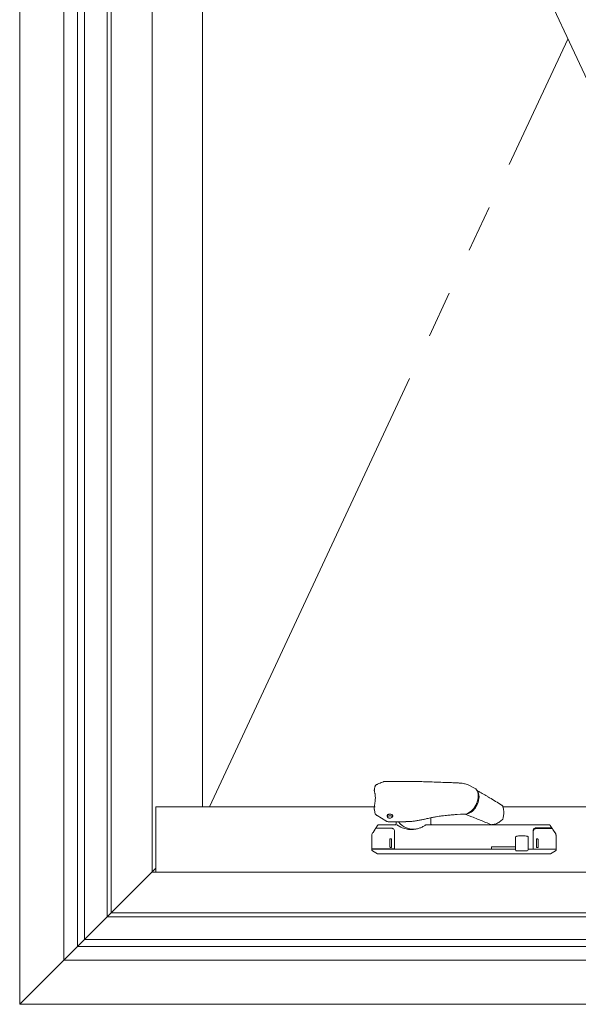
# Model space of a CAD drawing. Extents: x 0 to 1386, y 0 to 2241.
# Drawn here: x 1237 to 1255, y 1947 to 1979 of the extents above; entities that cross this region are included whole.
import ezdxf

# ---------------------------------------------------------------- set-up
doc = ezdxf.new("R2010")
doc.units = 0
doc.linetypes.add('YDIVIDE_1', pattern=[15, 10, -1, 1, -1, 1, -1])
doc.layers.add('YKK_A1', color=4, linetype='CONTINUOUS', lineweight=13)

msp = doc.modelspace()

# ---------------------------------------------------------------- linework, layer by layer
at = {"layer": 'YKK_A1'}
for p, q in [((1236.921, 2008.707), (1236.921, 1947.407)), ((1238.321, 2007.307), (1238.321, 1948.807)), ((1238.761, 2006.867), (1238.761, 1949.247)), ((1238.981, 2006.647), (1238.981, 1949.467)), ((1239.696, 2005.932), (1239.696, 1950.182)), ((1239.821, 2005.807), (1239.821, 1950.307)), ((1241.121, 2004.507), (1241.121, 1951.607)), ((1242.721, 2002.907), (1242.721, 1953.682)), ((1249.156, 1954.486), (1248.535, 1954.486)), ((1250.67, 1954.443), (1250.665, 1954.443)), ((1251.355, 1954.273), (1251.178, 1954.361)), ((1251.434, 1954.196), (1251.442, 1954.186)), ((1251.442, 1954.186), (1251.467, 1954.149)), ((1251.467, 1954.149), (1251.485, 1954.105)), ((1251.485, 1954.105), (1251.496, 1954.054)), ((1251.496, 1954.054), (1251.5, 1953.998)), ((1251.527, 1954.146), (1251.513, 1954.155)), ((1251.442, 1953.753), (1251.412, 1953.694)), ((1251.467, 1953.815), (1251.442, 1953.753)), ((1251.485, 1953.877), (1251.467, 1953.815)), ((1251.496, 1953.939), (1251.485, 1953.877)), ((1251.5, 1953.998), (1251.496, 1953.939)), ((1252.255, 1953.693), (1252.255, 1953.695)), ((1241.246, 1953.682), (1248.198, 1953.682)), ((1241.246, 1953.682), (1241.246, 1951.607)), ((1248.178, 1953.582), (1248.189, 1953.507)), ((1248.263, 1953.402), (1248.546, 1953.23)), ((1248.596, 1953.402), (1248.596, 1953.355)), ((1248.599, 1953.364), (1248.609, 1953.376)), ((1248.609, 1953.376), (1248.628, 1953.385)), ((1248.628, 1953.385), (1248.651, 1953.391)), ((1248.651, 1953.391), (1248.677, 1953.392)), ((1248.677, 1953.392), (1248.702, 1953.389)), ((1248.702, 1953.389), (1248.724, 1953.382)), ((1248.724, 1953.382), (1248.739, 1953.371)), ((1248.746, 1953.355), (1248.746, 1953.41)), ((1250.809, 1953.434), (1250.913, 1953.441)), ((1251.071, 1953.443), (1251.075, 1953.441)), ((1251.082, 1953.444), (1251.075, 1953.444)), ((1251.09, 1953.441), (1251.082, 1953.444)), ((1251.084, 1953.439), (1251.266, 1953.365)), ((1251.097, 1953.441), (1251.188, 1953.496)), ((1252.258, 1953.682), (1267.396, 1953.682)), ((1248.226, 1952.999), (1248.282, 1953.084)), ((1248.597, 1953.351), (1248.599, 1953.364)), ((1248.604, 1953.338), (1248.597, 1953.351)), ((1248.619, 1953.328), (1248.604, 1953.338)), ((1248.641, 1953.321), (1248.619, 1953.328)), ((1248.666, 1953.317), (1248.641, 1953.321)), ((1248.648, 1953.204), (1249.069, 1953.204)), ((1248.692, 1953.319), (1248.666, 1953.317)), ((1248.715, 1953.324), (1248.692, 1953.319)), ((1248.733, 1953.334), (1248.715, 1953.324)), ((1248.744, 1953.346), (1248.733, 1953.334)), ((1248.739, 1953.371), (1248.746, 1953.359)), ((1248.746, 1953.359), (1248.744, 1953.346)), ((1248.871, 1953.132), (1248.871, 1953.204)), ((1249.021, 1953.032), (1248.894, 1953.107)), ((1249.069, 1953.204), (1249.172, 1953.204)), ((1249.172, 1953.204), (1249.172, 1953.208)), ((1249.74, 1953.276), (1249.739, 1953.276)), ((1249.971, 1953.33), (1249.971, 1953.132)), ((1252.244, 1953.275), (1252.243, 1953.275)), ((1252.243, 1953.275), (1252.243, 1953.275)), ((1253.825, 1952.987), (1253.761, 1953.084)), ((1248.096, 1952.347), (1248.096, 1952.757)), ((1248.096, 1952.757), (1248.096, 1952.757)), ((1248.097, 1952.765), (1248.097, 1952.354)), ((1248.097, 1952.765), (1248.097, 1952.765)), ((1248.121, 1952.839), (1248.121, 1952.839)), ((1248.135, 1952.867), (1248.122, 1952.847)), ((1248.201, 1952.968), (1248.135, 1952.867)), ((1248.217, 1952.993), (1248.201, 1952.968)), ((1248.821, 1952.835), (1248.821, 1952.899)), ((1248.821, 1952.899), (1248.821, 1952.843)), ((1252.893, 1952.757), (1252.825, 1952.757)), ((1253.222, 1952.802), (1253.222, 1952.892)), ((1253.826, 1952.985), (1253.843, 1952.96)), ((1253.843, 1952.96), (1253.908, 1952.86)), ((1253.922, 1952.839), (1253.863, 1952.929)), ((1253.908, 1952.86), (1253.922, 1952.839)), ((1253.922, 1952.839), (1253.922, 1952.839)), ((1253.946, 1952.757), (1253.946, 1952.757)), ((1253.946, 1952.347), (1253.946, 1952.757)), ((1253.946, 1952.757), (1253.946, 1952.757)), ((1248.671, 1952.404), (1248.671, 1952.649)), ((1248.686, 1952.664), (1248.706, 1952.664)), ((1248.721, 1952.649), (1248.721, 1952.404)), ((1248.821, 1952.744), (1248.821, 1952.737)), ((1248.821, 1952.347), (1248.821, 1952.737)), ((1252.657, 1952.713), (1252.657, 1952.307)), ((1253.057, 1952.307), (1253.057, 1952.715)), ((1253.221, 1952.737), (1253.221, 1952.347)), ((1253.222, 1952.557), (1253.221, 1952.557)), ((1253.222, 1952.557), (1253.222, 1952.736)), ((1253.222, 1952.557), (1253.222, 1952.557)), ((1253.322, 1952.642), (1253.322, 1952.397)), ((1253.357, 1952.657), (1253.337, 1952.657)), ((1253.337, 1952.657), (1253.337, 1952.657)), ((1253.372, 1952.397), (1253.372, 1952.642)), ((1248.097, 1952.354), (1248.097, 1952.354)), ((1248.273, 1952.189), (1248.121, 1952.276)), ((1248.171, 1952.339), (1248.171, 1952.332)), ((1248.271, 1952.332), (1248.271, 1952.339)), ((1248.706, 1952.389), (1248.686, 1952.389)), ((1248.823, 1952.339), (1248.806, 1952.339)), ((1248.821, 1952.332), (1248.821, 1952.339)), ((1251.896, 1952.407), (1251.896, 1952.332)), ((1251.896, 1952.407), (1252.657, 1952.407)), ((1252.685, 1952.282), (1252.682, 1952.282)), ((1252.725, 1952.282), (1252.685, 1952.282)), ((1252.748, 1952.282), (1252.725, 1952.282)), ((1253.022, 1952.282), (1252.748, 1952.282)), ((1253.032, 1952.282), (1253.022, 1952.282)), ((1253.206, 1952.332), (1253.055, 1952.332)), ((1253.337, 1952.382), (1253.357, 1952.382)), ((1253.337, 1952.382), (1253.337, 1952.382)), ((1253.921, 1952.276), (1253.77, 1952.189)), ((1241.246, 1951.732), (1236.921, 1947.407)), ((1241.121, 1951.607), (1267.521, 1951.607)), ((1239.821, 1950.307), (1268.821, 1950.307)), ((1239.696, 1950.182), (1268.946, 1950.182)), ((1322.161, 1949.467), (1238.981, 1949.467)), ((1238.761, 1949.247), (1322.381, 1949.247)), ((1322.821, 1948.807), (1238.321, 1948.807)), ((1324.221, 1947.407), (1236.921, 1947.407))]:
    msp.add_line(p, q, dxfattribs=at)
at = {"layer": 'YKK_A1', "linetype": 'YDIVIDE_1', "ltscale": 1.5}
for p, q in [((1242.721, 2002.907), (1265.7, 1953.682)), ((1242.943, 1953.682), (1254.321, 1978.057))]:
    msp.add_line(p, q, dxfattribs=at)
at = {"layer": 'YKK_A1'}
for centre, radius, start, end in [((1251.247, 1954.084), 0.218, 11.5726, 60.308), ((1251.01, 1953.884), 0.445, 283.8148, 334.6293), ((1252.208, 1953.679), 0.05, 18.5279, 58.3804), ((1248.323, 1953.057), 0.05, 90.0002, 146.7454), ((1248.846, 1953.132), 0.025, 270, 0), ((1249.414, 1953.545), 0.579, 216.1347, 279.3362), ((1249.996, 1953.132), 0.025, 180, 218.6822), ((1251.907, 1953.159), 0.05, 248.435, 275.9691), ((1252.208, 1953.31), 0.05, 315.409, 343.1985), ((1253.719, 1953.057), 0.05, 33.2545, 89.9999), ((1248.23, 1952.984), 0.015, 90.0009, 146.875), ((1253.814, 1952.977), 0.015, 33.1251, 89.9991), ((1248.686, 1952.649), 0.015, 90, 180), ((1248.706, 1952.649), 0.015, 0, 90), ((1253.337, 1952.642), 0.015, 90, 179.9951), ((1253.357, 1952.642), 0.015, 0.0049, 90), ((1248.112, 1952.354), 0.015, 179.9899, 269.9899), ((1248.111, 1952.347), 0.015, 225.6838, 270), ((1248.686, 1952.404), 0.015, 180, 270), ((1248.706, 1952.404), 0.015, 270, 0), ((1248.806, 1952.354), 0.015, 270, 0), ((1248.836, 1952.347), 0.015, 180, 270), ((1252.682, 1952.307), 0.025, 180, 270), ((1253.032, 1952.307), 0.025, 270, 0), ((1253.206, 1952.347), 0.015, 270, 0), ((1253.237, 1952.347), 0.015, 179.9951, 270), ((1253.337, 1952.397), 0.015, 179.9951, 270), ((1253.357, 1952.397), 0.015, 270, 0.0049), ((1253.931, 1952.347), 0.015, 270, 314.3162)]:
    msp.add_arc(centre, radius, start, end, dxfattribs=at)
for points, knots in [([(1248.278, 1954.397), (1248.278, 1954.397), (1248.268, 1954.393), (1248.25, 1954.383), (1248.226, 1954.364), (1248.207, 1954.34), (1248.195, 1954.316), (1248.191, 1954.3), (1248.19, 1954.293)], [0, 0, 0, 0, 0.005788, 0.225912, 0.437563, 0.650816, 0.864866, 1, 1, 1, 1]), ([(1248.467, 1954.474), (1248.457, 1954.47), (1248.394, 1954.444), (1248.331, 1954.418), (1248.278, 1954.397)], [0, 0, 0, 0, 0.161208, 1, 1, 1, 1]), ([(1248.535, 1954.485), (1248.532, 1954.485), (1248.519, 1954.486), (1248.495, 1954.483), (1248.477, 1954.477), (1248.468, 1954.474)], [0, 0, 0, 0, 0.1173229, 0.6082765, 1, 1, 1, 1]), ([(1249.782, 1954.474), (1249.716, 1954.476), (1249.545, 1954.482), (1249.336, 1954.486), (1249.193, 1954.485), (1249.156, 1954.485)], [0, 0, 0, 0, 0.31635, 0.822448, 1, 1, 1, 1]), ([(1250.665, 1954.444), (1250.607, 1954.445), (1250.366, 1954.453), (1250.072, 1954.464), (1249.836, 1954.472), (1249.782, 1954.474)], [0, 0, 0, 0, 0.195127, 0.818284, 1, 1, 1, 1]), ([(1250.869, 1954.434), (1250.852, 1954.435), (1250.786, 1954.438), (1250.719, 1954.441), (1250.67, 1954.443)], [0, 0, 0, 0, 0.250208, 1, 1, 1, 1]), ([(1251.176, 1954.361), (1251.159, 1954.37), (1251.123, 1954.387), (1251.064, 1954.405), (1251, 1954.42), (1250.935, 1954.431), (1250.89, 1954.433), (1250.869, 1954.434)], [0, 0, 0, 0, 0.187191, 0.386159, 0.583049, 0.809851, 1, 1, 1, 1]), ([(1248.175, 1954.211), (1248.175, 1954.209), (1248.174, 1954.202), (1248.175, 1954.19), (1248.179, 1954.172), (1248.186, 1954.145), (1248.194, 1954.115), (1248.198, 1954.094), (1248.199, 1954.087)], [0, 0, 0, 0, 0.0508642, 0.1645942, 0.3387364, 0.6012098, 0.8723818, 1, 1, 1, 1]), ([(1248.19, 1954.293), (1248.187, 1954.279), (1248.181, 1954.253), (1248.178, 1954.225), (1248.176, 1954.212)], [0, 0, 0, 0, 0.529928, 1, 1, 1, 1]), ([(1248.199, 1954.087), (1248.2, 1954.077), (1248.205, 1954.052), (1248.208, 1954.007), (1248.209, 1953.951), (1248.206, 1953.894), (1248.201, 1953.855), (1248.199, 1953.836)], [0, 0, 0, 0, 0.142722, 0.361005, 0.579146, 0.798231, 1, 1, 1, 1]), ([(1251.424, 1954.207), (1251.428, 1954.205), (1251.438, 1954.199), (1251.548, 1954.134), (1251.654, 1954.071), (1251.754, 1954.011)], [0, 0, 0, 0, 0.040407, 0.086651, 1, 1, 1, 1]), ([(1251.431, 1953.806), (1251.436, 1953.817), (1251.447, 1953.846), (1251.461, 1953.895), (1251.472, 1953.951), (1251.477, 1954.006), (1251.475, 1954.059), (1251.471, 1954.098), (1251.465, 1954.117), (1251.464, 1954.122)], [0, 0, 0, 0, 0.0961597, 0.2656724, 0.4353073, 0.6051113, 0.7751136, 0.9452998, 1, 1, 1, 1]), ([(1252.234, 1953.721), (1252.227, 1953.725), (1252.094, 1953.808), (1251.935, 1953.904), (1251.783, 1953.994), (1251.758, 1954.009)], [0, 0, 0, 0, 0.04075, 0.847906, 1, 1, 1, 1]), ([(1248.198, 1953.836), (1248.197, 1953.822), (1248.192, 1953.79), (1248.184, 1953.741), (1248.178, 1953.69), (1248.174, 1953.642), (1248.174, 1953.609), (1248.176, 1953.593), (1248.177, 1953.591)], [0, 0, 0, 0, 0.177552, 0.395448, 0.599836, 0.790597, 0.967973, 1, 1, 1, 1]), ([(1251.188, 1953.496), (1251.196, 1953.501), (1251.218, 1953.515), (1251.253, 1953.543), (1251.293, 1953.582), (1251.331, 1953.626), (1251.366, 1953.675), (1251.396, 1953.727), (1251.418, 1953.771), (1251.428, 1953.798), (1251.431, 1953.806)], [0, 0, 0, 0, 0.075951, 0.219722, 0.363494, 0.507187, 0.650801, 0.794361, 0.937906, 1, 1, 1, 1]), ([(1252.255, 1953.296), (1252.259, 1953.312), (1252.271, 1953.351), (1252.282, 1953.412), (1252.287, 1953.479), (1252.285, 1953.545), (1252.275, 1953.612), (1252.264, 1953.662), (1252.255, 1953.688), (1252.253, 1953.693)], [0, 0, 0, 0, 0.121932, 0.289547, 0.448096, 0.614722, 0.784185, 0.96308, 1, 1, 1, 1]), ([(1248.177, 1953.59), (1248.177, 1953.589), (1248.176, 1953.586), (1248.177, 1953.583), (1248.178, 1953.582)], [0, 0, 0, 0, 0.367046, 1, 1, 1, 1]), ([(1248.19, 1953.507), (1248.191, 1953.499), (1248.194, 1953.481), (1248.207, 1953.455), (1248.226, 1953.43), (1248.245, 1953.412), (1248.259, 1953.404), (1248.263, 1953.402)], [0, 0, 0, 0, 0.175015, 0.414054, 0.645503, 0.883887, 1, 1, 1, 1]), ([(1248.596, 1953.366), (1248.594, 1953.368), (1248.584, 1953.376), (1248.581, 1953.393), (1248.587, 1953.414), (1248.607, 1953.432), (1248.636, 1953.444), (1248.66, 1953.446), (1248.671, 1953.447)], [0, 0, 0, 0, 0.066976, 0.254203, 0.441153, 0.627989, 0.81426, 1, 1, 1, 1]), ([(1248.626, 1953.439), (1248.625, 1953.439), (1248.62, 1953.437), (1248.613, 1953.432), (1248.604, 1953.423), (1248.598, 1953.413), (1248.597, 1953.406), (1248.596, 1953.402)], [0, 0, 0, 0, 0.022606, 0.244499, 0.481341, 0.733166, 1, 1, 1, 1]), ([(1248.671, 1953.447), (1248.683, 1953.446), (1248.706, 1953.444), (1248.735, 1953.432), (1248.756, 1953.414), (1248.761, 1953.393), (1248.758, 1953.376), (1248.749, 1953.368), (1248.746, 1953.366)], [0, 0, 0, 0, 0.185866, 0.371987, 0.558569, 0.745819, 0.932793, 1, 1, 1, 1]), ([(1248.746, 1953.402), (1248.745, 1953.408), (1248.744, 1953.418), (1248.734, 1953.429), (1248.726, 1953.436), (1248.719, 1953.438), (1248.716, 1953.439)], [0, 0, 0, 0, 0.428952, 0.656625, 0.878734, 1, 1, 1, 1]), ([(1249.886, 1953.312), (1249.932, 1953.322), (1250.017, 1953.34), (1250.134, 1953.361), (1250.229, 1953.376), (1250.307, 1953.387), (1250.383, 1953.397), (1250.466, 1953.406), (1250.564, 1953.416), (1250.679, 1953.425), (1250.763, 1953.431), (1250.809, 1953.434)], [0, 0, 0, 0, 0.153892, 0.2822, 0.38503, 0.463086, 0.535857, 0.630653, 0.730967, 0.852431, 1, 1, 1, 1]), ([(1250.913, 1953.44), (1250.918, 1953.441), (1250.947, 1953.443), (1250.991, 1953.444), (1251.029, 1953.444), (1251.043, 1953.444)], [0, 0, 0, 0, 0.118, 0.663526, 1, 1, 1, 1]), ([(1251.043, 1953.444), (1251.049, 1953.444), (1251.06, 1953.444), (1251.071, 1953.443), (1251.075, 1953.443)], [0, 0, 0, 0, 0.560205, 1, 1, 1, 1]), ([(1251.051, 1953.449), (1251.051, 1953.449), (1251.062, 1953.447), (1251.072, 1953.446), (1251.082, 1953.444)], [0, 0, 0, 0, 0.027502, 1, 1, 1, 1]), ([(1251.075, 1953.442), (1251.076, 1953.441), (1251.079, 1953.439), (1251.084, 1953.44), (1251.088, 1953.441), (1251.09, 1953.441)], [0, 0, 0, 0, 0.125026, 0.745939, 1, 1, 1, 1]), ([(1251.077, 1953.441), (1251.078, 1953.44), (1251.082, 1953.439), (1251.088, 1953.439), (1251.093, 1953.44), (1251.095, 1953.44)], [0, 0, 0, 0, 0.1516092, 0.5729542, 1, 1, 1, 1]), ([(1251.097, 1953.441), (1251.097, 1953.441), (1251.096, 1953.44), (1251.093, 1953.44), (1251.091, 1953.44), (1251.09, 1953.441)], [0, 0, 0, 0, 0.087532, 0.543736, 1, 1, 1, 1]), ([(1248.323, 1953.107), (1248.324, 1953.107), (1248.344, 1953.107), (1248.401, 1953.107), (1248.425, 1953.107), (1248.454, 1953.107), (1248.455, 1953.107), (1248.457, 1953.107), (1248.459, 1953.107), (1248.464, 1953.107), (1248.469, 1953.107), (1248.48, 1953.107), (1248.486, 1953.107), (1248.5, 1953.107), (1248.508, 1953.107), (1248.52, 1953.107), (1248.524, 1953.107), (1248.533, 1953.107), (1248.537, 1953.107), (1248.551, 1953.107), (1248.578, 1953.107), (1248.606, 1953.107), (1248.698, 1953.107), (1248.772, 1953.107), (1248.846, 1953.107)], [0, 0, 0, 0, 0.5, 0.5, 0.75, 0.75, 0.757813, 0.757813, 0.765625, 0.765625, 0.78125, 0.78125, 0.796875, 0.796875, 0.8125, 0.8125, 0.820313, 0.820313, 0.828125, 0.828125, 0.84375, 0.875, 0.875, 1, 1, 1, 1]), ([(1248.546, 1953.23), (1248.551, 1953.227), (1248.566, 1953.218), (1248.596, 1953.209), (1248.626, 1953.204), (1248.644, 1953.204), (1248.648, 1953.204)], [0, 0, 0, 0, 0.160195, 0.502197, 0.868249, 1, 1, 1, 1]), ([(1249.021, 1953.032), (1249.046, 1953.019), (1249.073, 1953.008), (1249.129, 1952.988), (1249.159, 1952.98), (1249.206, 1952.971), (1249.223, 1952.968), (1249.255, 1952.963), (1249.272, 1952.962), (1249.322, 1952.958), (1249.356, 1952.957), (1249.409, 1952.96), (1249.426, 1952.962), (1249.461, 1952.966), (1249.479, 1952.968), (1249.531, 1952.978), (1249.565, 1952.986), (1249.616, 1953.003), (1249.633, 1953.009), (1249.665, 1953.022), (1249.681, 1953.029), (1249.728, 1953.052), (1249.758, 1953.069), (1249.786, 1953.089)], [0, 0, 0, 0, 0.125, 0.125, 0.25, 0.25, 0.3125, 0.3125, 0.375, 0.375, 0.5, 0.5, 0.5625, 0.5625, 0.625, 0.625, 0.75, 0.75, 0.8125, 0.8125, 0.875, 0.875, 1, 1, 1, 1]), ([(1249.172, 1953.208), (1249.197, 1953.208), (1249.261, 1953.209), (1249.365, 1953.216), (1249.483, 1953.229), (1249.599, 1953.248), (1249.685, 1953.265), (1249.73, 1953.277), (1249.739, 1953.28)], [0, 0, 0, 0, 0.128593, 0.333773, 0.540087, 0.747263, 0.954986, 1, 1, 1, 1]), ([(1249.74, 1953.276), (1249.775, 1953.285), (1249.823, 1953.297), (1249.872, 1953.308), (1249.886, 1953.312)], [0, 0, 0, 0, 0.716339, 1, 1, 1, 1]), ([(1249.824, 1953.107), (1249.821, 1953.107), (1249.815, 1953.106), (1249.804, 1953.101), (1249.792, 1953.095), (1249.785, 1953.089), (1249.783, 1953.088)], [0, 0, 0, 0, 0.174364, 0.44371, 0.858392, 1, 1, 1, 1]), ([(1249.824, 1953.107), (1250.043, 1953.107), (1250.264, 1953.107), (1250.599, 1953.107), (1250.71, 1953.107), (1250.932, 1953.107), (1251.043, 1953.107), (1251.374, 1953.107), (1251.595, 1953.107), (1252.033, 1953.107), (1252.251, 1953.107), (1252.522, 1953.107), (1252.576, 1953.107), (1252.684, 1953.107), (1252.738, 1953.107), (1252.898, 1953.107), (1253.004, 1953.107), (1253.213, 1953.107), (1253.317, 1953.107), (1253.446, 1953.107), (1253.472, 1953.107), (1253.503, 1953.107), (1253.51, 1953.107), (1253.522, 1953.107), (1253.528, 1953.107), (1253.544, 1953.107), (1253.554, 1953.107), (1253.571, 1953.107), (1253.578, 1953.107), (1253.585, 1953.107), (1253.587, 1953.107), (1253.59, 1953.107), (1253.591, 1953.107), (1253.597, 1953.107), (1253.602, 1953.107), (1253.625, 1953.107), (1253.642, 1953.107), (1253.669, 1953.107), (1253.681, 1953.107), (1253.709, 1953.107), (1253.719, 1953.107), (1253.719, 1953.107)], [0, 0, 0, 0, 0.125, 0.125, 0.1875, 0.1875, 0.25, 0.25, 0.375, 0.375, 0.5, 0.5, 0.53125, 0.53125, 0.5625, 0.5625, 0.625, 0.625, 0.6875, 0.6875, 0.703125, 0.703125, 0.707031, 0.707031, 0.710937, 0.710937, 0.71875, 0.71875, 0.726562, 0.726562, 0.730469, 0.730469, 0.734375, 0.734375, 0.75, 0.75, 0.8125, 0.8125, 0.875, 0.875, 1, 1, 1, 1]), ([(1249.977, 1953.116), (1249.98, 1953.113), (1249.983, 1953.11), (1249.99, 1953.108), (1249.993, 1953.107), (1249.996, 1953.107)], [0, 0, 0, 0, 0.5, 0.5, 1, 1, 1, 1]), ([(1251.267, 1953.365), (1251.329, 1953.339), (1251.418, 1953.302), (1251.508, 1953.266), (1251.535, 1953.256)], [0, 0, 0, 0, 0.697811, 1, 1, 1, 1]), ([(1251.531, 1953.257), (1251.59, 1953.233), (1251.709, 1953.184), (1251.829, 1953.137), (1251.889, 1953.114)], [0, 0, 0, 0, 0.500579, 1, 1, 1, 1]), ([(1251.912, 1953.111), (1251.927, 1953.112), (1251.961, 1953.116), (1252.013, 1953.13), (1252.07, 1953.151), (1252.124, 1953.181), (1252.178, 1953.218), (1252.218, 1953.25), (1252.238, 1953.272), (1252.243, 1953.277)], [0, 0, 0, 0, 0.119351, 0.282762, 0.439227, 0.602916, 0.771149, 0.949873, 1, 1, 1, 1]), ([(1248.122, 1952.847), (1248.114, 1952.832), (1248.101, 1952.808), (1248.098, 1952.779), (1248.098, 1952.767), (1248.097, 1952.765)], [0, 0, 0, 0, 0.582496, 0.931323, 1, 1, 1, 1]), ([(1248.23, 1952.999), (1248.23, 1952.999), (1248.233, 1952.999), (1248.251, 1952.999), (1248.295, 1952.999), (1248.331, 1952.999), (1248.346, 1952.999), (1248.356, 1952.999), (1248.39, 1952.999), (1248.441, 1952.999), (1248.494, 1952.999), (1248.586, 1952.999), (1248.662, 1952.999), (1248.721, 1952.999)], [0, 0, 0, 0, 0.013693, 0.316082, 0.619389, 0.695898, 0.734168, 0.772489, 0.811166, 0.849789, 0.875788, 0.902314, 1, 1, 1, 1]), ([(1248.721, 1952.999), (1248.732, 1952.998), (1248.754, 1952.996), (1248.786, 1952.979), (1248.814, 1952.948), (1248.819, 1952.916), (1248.821, 1952.899)], [0, 0, 0, 0, 0.172479, 0.350108, 0.64426, 1, 1, 1, 1]), ([(1248.821, 1952.843), (1248.821, 1952.837), (1248.821, 1952.822), (1248.821, 1952.788), (1248.821, 1952.759), (1248.821, 1952.744)], [0, 0, 0, 0, 0.208504, 0.604177, 1, 1, 1, 1]), ([(1248.821, 1952.737), (1248.821, 1952.746), (1248.821, 1952.755), (1248.821, 1952.773), (1248.821, 1952.782), (1248.821, 1952.799), (1248.821, 1952.807), (1248.821, 1952.822), (1248.821, 1952.829), (1248.821, 1952.835)], [0, 0, 0, 0, 0.25, 0.25, 0.5, 0.5, 0.75, 0.75, 1, 1, 1, 1]), ([(1252.825, 1952.757), (1252.824, 1952.757), (1252.804, 1952.757), (1252.77, 1952.755), (1252.723, 1952.75), (1252.697, 1952.743), (1252.684, 1952.74)], [0, 0, 0, 0, 0.020756, 0.351395, 0.671354, 1, 1, 1, 1]), ([(1252.887, 1952.757), (1252.892, 1952.757), (1252.919, 1952.757), (1252.967, 1952.754), (1253.007, 1952.747), (1253.027, 1952.743)], [0.4805659, 0.4805659, 0.4805659, 0.4805659, 0.5258844, 0.7596926, 1, 1, 1, 1]), ([(1253.306, 1953.007), (1253.299, 1953.007), (1253.292, 1953.006), (1253.279, 1953.003), (1253.273, 1953), (1253.257, 1952.992), (1253.248, 1952.985), (1253.235, 1952.969), (1253.23, 1952.96), (1253.223, 1952.942), (1253.221, 1952.932), (1253.221, 1952.922)], [0, 0, 0, 0, 0.125, 0.125, 0.25, 0.25, 0.5, 0.5, 0.75, 0.75, 1, 1, 1, 1]), ([(1253.221, 1952.835), (1253.221, 1952.829), (1253.221, 1952.822), (1253.221, 1952.807), (1253.221, 1952.799), (1253.221, 1952.782), (1253.221, 1952.774), (1253.221, 1952.755), (1253.221, 1952.746), (1253.221, 1952.737)], [0, 0, 0, 0, 0.25, 0.25, 0.5, 0.5, 0.75, 0.75, 1, 1, 1, 1]), ([(1253.322, 1952.992), (1253.311, 1952.991), (1253.289, 1952.989), (1253.258, 1952.971), (1253.229, 1952.94), (1253.225, 1952.909), (1253.222, 1952.892)], [0, 0, 0, 0, 0.172479, 0.350108, 0.64426, 1, 1, 1, 1]), ([(1253.222, 1952.736), (1253.222, 1952.741), (1253.222, 1952.751), (1253.222, 1952.765), (1253.222, 1952.779), (1253.222, 1952.792), (1253.222, 1952.799), (1253.222, 1952.802)], [0, 0, 0, 0, 0.191119, 0.390407, 0.595755, 0.794992, 1, 1, 1, 1]), ([(1253.784, 1953.007), (1253.782, 1953.007), (1253.776, 1953.007), (1253.757, 1953.007), (1253.743, 1953.007), (1253.708, 1953.007), (1253.687, 1953.007), (1253.66, 1953.007), (1253.659, 1953.007), (1253.654, 1953.007), (1253.652, 1953.007), (1253.642, 1953.007), (1253.632, 1953.007), (1253.608, 1953.007), (1253.594, 1953.007), (1253.57, 1953.007), (1253.562, 1953.007), (1253.545, 1953.007), (1253.536, 1953.007), (1253.454, 1953.007), (1253.38, 1953.007), (1253.306, 1953.007)], [0, 0, 0, 0, 0.25, 0.25, 0.5, 0.5, 0.75, 0.75, 0.765625, 0.765625, 0.78125, 0.78125, 0.8125, 0.8125, 0.84375, 0.84375, 0.859375, 0.859375, 0.875, 0.875, 1, 1, 1, 1]), ([(1253.814, 1952.992), (1253.814, 1952.992), (1253.811, 1952.992), (1253.795, 1952.992), (1253.745, 1952.992), (1253.718, 1952.992), (1253.708, 1952.992), (1253.69, 1952.992), (1253.654, 1952.992), (1253.603, 1952.992), (1253.55, 1952.992), (1253.458, 1952.992), (1253.382, 1952.992), (1253.322, 1952.992)], [0, 0, 0, 0, 0.013691, 0.316486, 0.619291, 0.670489, 0.721667, 0.772543, 0.811214, 0.849832, 0.876013, 0.90233, 1, 1, 1, 1]), ([(1253.712, 1952.992), (1253.712, 1952.994), (1253.712, 1952.998), (1253.712, 1953.003), (1253.712, 1953.007), (1253.711, 1953.007), (1253.711, 1953.007)], [0, 0, 0, 0, 0.223477, 0.515606, 0.807753, 1, 1, 1, 1]), ([(1253.792, 1953.009), (1253.794, 1953.011), (1253.795, 1953.012), (1253.797, 1953.014), (1253.797, 1953.015), (1253.799, 1953.018), (1253.799, 1953.02), (1253.799, 1953.025), (1253.798, 1953.028), (1253.797, 1953.03)], [0, 0, 0, 0, 0.125, 0.125, 0.25, 0.25, 0.5, 0.5, 1, 1, 1, 1]), ([(1253.922, 1952.839), (1253.926, 1952.832), (1253.934, 1952.818), (1253.943, 1952.792), (1253.946, 1952.771), (1253.946, 1952.759), (1253.946, 1952.757)], [0, 0, 0, 0, 0.287513, 0.583362, 0.931465, 1, 1, 1, 1]), ([(1252.682, 1952.74), (1252.679, 1952.739), (1252.675, 1952.738), (1252.67, 1952.735), (1252.664, 1952.731), (1252.66, 1952.725), (1252.657, 1952.719), (1252.658, 1952.715), (1252.658, 1952.713)], [0, 0, 0, 0, 0.2547865, 0.3950332, 0.5444389, 0.7170368, 0.9115578, 1, 1, 1, 1]), ([(1253.057, 1952.715), (1253.057, 1952.716), (1253.057, 1952.719), (1253.055, 1952.725), (1253.052, 1952.731), (1253.048, 1952.735), (1253.044, 1952.737), (1253.041, 1952.739), (1253.036, 1952.741), (1253.032, 1952.742), (1253.028, 1952.743), (1253.027, 1952.743)], [0, 0, 0, 0, 0.042898, 0.197438, 0.325626, 0.435741, 0.529148, 0.60999, 0.705664, 0.95583, 1, 1, 1, 1]), ([(1253.337, 1952.657), (1253.336, 1952.657), (1253.332, 1952.656), (1253.327, 1952.654), (1253.324, 1952.65), (1253.322, 1952.646), (1253.322, 1952.643), (1253.322, 1952.642)], [0, 0, 0, 0, 0.2241657, 0.4484576, 0.6689364, 0.8821602, 1, 1, 1, 1]), ([(1248.096, 1952.347), (1248.096, 1952.347), (1248.096, 1952.347), (1248.096, 1952.346), (1248.096, 1952.346), (1248.096, 1952.346), (1248.096, 1952.346), (1248.097, 1952.345), (1248.097, 1952.345), (1248.097, 1952.345), (1248.097, 1952.344), (1248.097, 1952.344)], [0, 0, 0, 0, 0.0625, 0.0625, 0.125, 0.125, 0.25, 0.25, 0.5, 0.5, 1, 1, 1, 1]), ([(1248.097, 1952.316), (1248.096, 1952.32), (1248.098, 1952.324), (1248.103, 1952.33), (1248.107, 1952.332), (1248.112, 1952.332)], [0, 0, 0, 0, 0.5, 0.5, 1, 1, 1, 1]), ([(1248.097, 1952.344), (1248.097, 1952.344), (1248.097, 1952.343), (1248.097, 1952.342), (1248.098, 1952.341), (1248.099, 1952.339), (1248.1, 1952.337), (1248.101, 1952.336)], [0, 0, 0, 0, 0.25, 0.25, 0.5, 0.5, 1, 1, 1, 1]), ([(1248.121, 1952.276), (1248.118, 1952.278), (1248.115, 1952.28), (1248.109, 1952.286), (1248.106, 1952.289), (1248.102, 1952.296), (1248.1, 1952.3), (1248.098, 1952.308), (1248.097, 1952.312), (1248.097, 1952.316)], [0, 0, 0, 0, 0.25, 0.25, 0.5, 0.5, 0.75, 0.75, 1, 1, 1, 1]), ([(1248.111, 1952.332), (1248.118, 1952.332), (1248.127, 1952.332), (1248.154, 1952.332), (1248.181, 1952.332), (1248.204, 1952.332), (1248.215, 1952.332), (1248.23, 1952.332), (1248.261, 1952.332), (1248.294, 1952.332), (1248.335, 1952.332), (1248.39, 1952.332), (1248.467, 1952.332), (1248.587, 1952.332), (1248.794, 1952.332), (1249.092, 1952.332), (1249.449, 1952.332), (1249.811, 1952.332), (1250.194, 1952.332), (1250.598, 1952.332), (1250.903, 1952.332), (1251.161, 1952.332), (1251.465, 1952.332), (1251.931, 1952.332), (1252.334, 1952.332), (1252.548, 1952.332), (1252.657, 1952.332)], [0, 0, 0, 0, 0.075518, 0.151074, 0.214147, 0.245682, 0.261459, 0.277362, 0.28632, 0.295538, 0.304498, 0.313717, 0.328548, 0.343686, 0.374082, 0.432877, 0.491768, 0.550954, 0.610237, 0.678607, 0.747129, 0.758441, 0.803695, 0.894235, 0.985129, 1, 1, 1, 1]), ([(1248.806, 1952.339), (1248.762, 1952.339), (1248.674, 1952.339), (1248.541, 1952.339), (1248.436, 1952.339), (1248.362, 1952.339), (1248.318, 1952.339), (1248.28, 1952.339), (1248.243, 1952.339), (1248.218, 1952.339), (1248.208, 1952.339), (1248.197, 1952.339), (1248.165, 1952.339), (1248.133, 1952.339), (1248.119, 1952.339), (1248.112, 1952.339)], [0, 0, 0, 0, 0.0582, 0.116378, 0.1743, 0.198628, 0.222957, 0.24729, 0.271622, 0.30995, 0.348948, 0.388009, 0.503318, 0.751659, 1, 1, 1, 1]), ([(1253.745, 1952.182), (1253.743, 1952.182), (1253.74, 1952.182), (1253.737, 1952.182), (1253.735, 1952.182), (1253.733, 1952.182), (1253.732, 1952.182), (1253.724, 1952.182), (1253.715, 1952.182), (1253.691, 1952.182), (1253.676, 1952.182), (1253.653, 1952.182), (1253.648, 1952.182), (1253.641, 1952.182), (1253.639, 1952.182), (1253.635, 1952.182), (1253.634, 1952.182), (1253.632, 1952.182), (1253.631, 1952.182), (1253.63, 1952.182), (1253.629, 1952.182), (1253.625, 1952.182), (1253.622, 1952.182), (1253.61, 1952.182), (1253.603, 1952.182), (1253.591, 1952.182), (1253.586, 1952.182), (1253.576, 1952.182), (1253.571, 1952.182), (1253.556, 1952.182), (1253.544, 1952.182), (1253.508, 1952.182), (1253.484, 1952.182), (1253.436, 1952.182), (1253.412, 1952.182), (1253.195, 1952.182), (1253, 1952.182), (1252.706, 1952.182), (1252.607, 1952.182), (1252.41, 1952.182), (1252.311, 1952.182), (1252.013, 1952.182), (1251.814, 1952.182), (1251.414, 1952.182), (1251.214, 1952.182), (1250.813, 1952.182), (1250.613, 1952.182), (1250.213, 1952.182), (1250.014, 1952.182), (1249.617, 1952.182), (1249.42, 1952.182), (1249.028, 1952.182), (1248.833, 1952.182), (1248.616, 1952.182), (1248.592, 1952.182), (1248.556, 1952.182), (1248.544, 1952.182), (1248.526, 1952.182), (1248.52, 1952.182), (1248.508, 1952.182), (1248.502, 1952.182), (1248.484, 1952.182), (1248.474, 1952.182), (1248.454, 1952.182), (1248.446, 1952.182), (1248.431, 1952.182), (1248.425, 1952.182), (1248.419, 1952.182), (1248.417, 1952.182), (1248.414, 1952.182), (1248.414, 1952.182), (1248.41, 1952.182), (1248.408, 1952.182), (1248.403, 1952.182), (1248.4, 1952.182), (1248.393, 1952.182), (1248.389, 1952.182), (1248.366, 1952.182), (1248.351, 1952.182), (1248.328, 1952.182), (1248.319, 1952.182), (1248.311, 1952.182), (1248.31, 1952.182), (1248.307, 1952.182), (1248.306, 1952.182), (1248.303, 1952.182), (1248.3, 1952.182), (1248.298, 1952.182)], [0, 0, 0, 0, 0.03125, 0.03125, 0.046875, 0.046875, 0.0625, 0.0625, 0.125, 0.125, 0.1875, 0.1875, 0.203125, 0.203125, 0.210937, 0.210937, 0.214844, 0.214844, 0.216797, 0.216797, 0.21875, 0.21875, 0.222656, 0.222656, 0.226562, 0.226562, 0.228516, 0.228516, 0.230469, 0.230469, 0.234375, 0.234375, 0.242187, 0.242187, 0.25, 0.25, 0.3125, 0.3125, 0.34375, 0.34375, 0.375, 0.375, 0.4375, 0.4375, 0.5, 0.5, 0.5625, 0.5625, 0.625, 0.625, 0.6875, 0.6875, 0.75, 0.75, 0.757813, 0.757813, 0.761719, 0.761719, 0.763672, 0.763672, 0.765625, 0.765625, 0.769531, 0.769531, 0.773438, 0.773438, 0.777344, 0.777344, 0.779297, 0.779297, 0.78125, 0.78125, 0.789063, 0.789063, 0.796875, 0.796875, 0.8125, 0.8125, 0.875, 0.875, 0.9375, 0.9375, 0.953125, 0.953125, 0.96875, 0.96875, 1, 1, 1, 1]), ([(1251.714, 1952.332), (1251.472, 1952.332), (1251.231, 1952.332), (1250.749, 1952.332), (1250.508, 1952.332), (1250.147, 1952.332), (1250.027, 1952.332), (1249.787, 1952.332), (1249.667, 1952.332), (1249.309, 1952.332), (1249.072, 1952.332), (1248.836, 1952.332)], [0, 0, 0, 0, 0.25, 0.25, 0.5, 0.5, 0.625, 0.625, 0.75, 0.75, 1, 1, 1, 1]), ([(1253.055, 1952.332), (1253.112, 1952.332), (1253.256, 1952.332), (1253.428, 1952.332), (1253.572, 1952.332), (1253.648, 1952.332), (1253.705, 1952.332), (1253.746, 1952.332), (1253.779, 1952.332), (1253.805, 1952.332), (1253.822, 1952.332), (1253.845, 1952.332), (1253.878, 1952.332), (1253.913, 1952.332), (1253.924, 1952.332), (1253.93, 1952.332)], [0, 0, 0, 0, 0.068921, 0.171983, 0.207803, 0.243813, 0.265355, 0.287521, 0.309063, 0.33123, 0.352795, 0.374929, 0.581734, 0.790795, 1, 1, 1, 1]), ([(1253.237, 1952.332), (1253.282, 1952.332), (1253.37, 1952.332), (1253.503, 1952.332), (1253.607, 1952.332), (1253.681, 1952.332), (1253.726, 1952.332), (1253.764, 1952.332), (1253.801, 1952.332), (1253.825, 1952.332), (1253.836, 1952.332), (1253.847, 1952.332), (1253.878, 1952.332), (1253.91, 1952.332), (1253.924, 1952.332), (1253.931, 1952.332)], [0, 0, 0, 0, 0.0582, 0.116378, 0.1743, 0.198628, 0.222957, 0.24729, 0.271622, 0.30995, 0.348948, 0.388009, 0.503318, 0.751659, 1, 1, 1, 1]), ([(1253.322, 1952.397), (1253.322, 1952.395), (1253.323, 1952.392), (1253.325, 1952.388), (1253.329, 1952.384), (1253.333, 1952.382), (1253.336, 1952.382), (1253.337, 1952.382)], [0, 0, 0, 0, 0.205795, 0.411485, 0.620154, 0.835424, 1, 1, 1, 1]), ([(1253.946, 1952.316), (1253.946, 1952.308), (1253.943, 1952.3), (1253.937, 1952.289), (1253.934, 1952.286), (1253.928, 1952.28), (1253.925, 1952.278), (1253.921, 1952.276)], [0, 0, 0, 0, 0.5, 0.5, 0.75, 0.75, 1, 1, 1, 1]), ([(1253.931, 1952.332), (1253.936, 1952.332), (1253.94, 1952.33), (1253.945, 1952.324), (1253.947, 1952.32), (1253.946, 1952.316)], [0, 0, 0, 0, 0.5, 0.5, 1, 1, 1, 1]), ([(1253.942, 1952.336), (1253.943, 1952.337), (1253.944, 1952.339), (1253.945, 1952.341), (1253.946, 1952.342), (1253.946, 1952.343), (1253.946, 1952.344), (1253.946, 1952.344)], [0, 0, 0, 0, 0.5, 0.5, 0.75, 0.75, 1, 1, 1, 1])]:
    msp.add_open_spline(points, degree=3, knots=knots, dxfattribs=at)
for points in [[(1253.221, 1952.922), (1253.221, 1952.893), (1253.221, 1952.864), (1253.221, 1952.835)], [(1253.784, 1953.007), (1253.787, 1953.007), (1253.79, 1953.008), (1253.792, 1953.009)], [(1248.298, 1952.182), (1248.289, 1952.182), (1248.28, 1952.184), (1248.273, 1952.189)], [(1253.77, 1952.189), (1253.763, 1952.184), (1253.754, 1952.182), (1253.745, 1952.182)], [(1253.946, 1952.346), (1253.946, 1952.346), (1253.946, 1952.347), (1253.946, 1952.347)], [(1253.946, 1952.347), (1253.946, 1952.347), (1253.946, 1952.347), (1253.946, 1952.347)], [(1253.946, 1952.347), (1253.946, 1952.347), (1253.946, 1952.347), (1253.946, 1952.347)], [(1253.946, 1952.345), (1253.946, 1952.346), (1253.946, 1952.346), (1253.946, 1952.346)], [(1253.946, 1952.346), (1253.946, 1952.346), (1253.946, 1952.346), (1253.946, 1952.346)], [(1253.946, 1952.346), (1253.946, 1952.346), (1253.946, 1952.346), (1253.946, 1952.346)], [(1253.946, 1952.346), (1253.946, 1952.346), (1253.946, 1952.346), (1253.946, 1952.346)], [(1253.946, 1952.344), (1253.946, 1952.344), (1253.946, 1952.344), (1253.946, 1952.345)], [(1253.946, 1952.345), (1253.946, 1952.345), (1253.946, 1952.345), (1253.946, 1952.345)], [(1253.946, 1952.345), (1253.946, 1952.345), (1253.946, 1952.345), (1253.946, 1952.345)]]:
    msp.add_open_spline(points, degree=3, dxfattribs=at)

doc.saveas('drawing.dxf')
